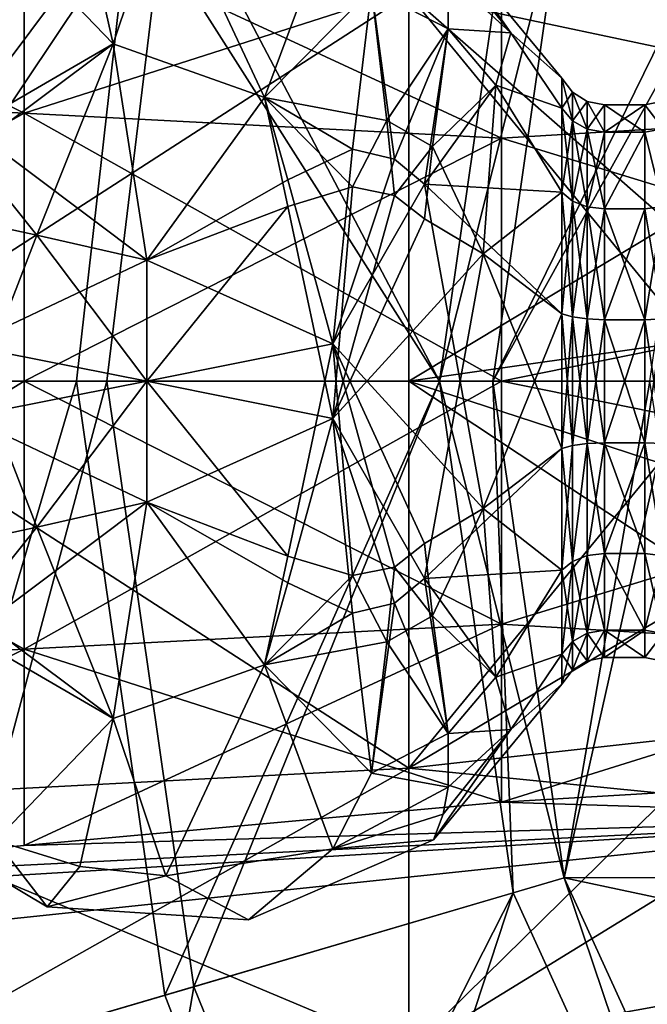
# Model space of a CAD drawing. Extents: x -110 to 110, y -73 to 1244.
# Drawn here: x 47 to 55, y -46 to -34 of the extents above; entities that cross this region are included whole.
import ezdxf

# ---------------------------------------------------------------- set-up
doc = ezdxf.new("R2010")
doc.units = 0
doc.header["$MEASUREMENT"] = 0

msp = doc.modelspace()

# ---------------------------------------------------------------- linework, layer by layer
for points in [[(44.221802, -38.400002, -45.021801), (45.116199, -31.0343, -45.021801), (48.5811, -31.8883, -42.637299)], [(44.3041, -31.3939, -44.314701), (43.514702, -38.400002, -44.314701), (48.099602, -32.260201, -41.713402)], [(51.610901, -33.501499, -8.4845), (57.713699, -31.3736, -5.8698), (55.9603, -34.425598, -8.4521)], [(44.221802, -38.400002, -45.021801), (48.5811, -31.8883, -42.637299), (47.790501, -38.400002, -42.637299)], [(47.790501, -38.400002, -42.637299), (48.5811, -31.8883, -42.637299), (52, -38.400002, -41.799999)], [(52, -38.400002, -41.799999), (48.5811, -31.8883, -42.637299), (52.931702, -31.9202, -41.799999)], [(46.744301, -32.520302, -3.3946), (40.702099, -31.970301, -3.7122), (46.744301, -35.005402, -5.8797)], [(40.702099, -31.970301, -3.7122), (40.702099, -34.687801, -6.4297), (46.744301, -35.005402, -5.8797)], [(46.744301, -35.005402, 5.8797), (40.702099, -31.970301, 3.7122), (46.744301, -32.520302, 3.3946)], [(40.702099, -34.687801, 6.4297), (40.702099, -31.970301, 3.7122), (46.744301, -35.005402, 5.8797)], [(48.099602, -32.260201, -41.713402), (52, -38.400002, -40.799999), (52.931702, -31.9202, -40.799999)], [(53.578899, -32.110199, -40.799999), (52.931702, -31.9202, -40.799999), (52, -38.400002, -40.799999)], [(52.931702, -31.9202, -41.799999), (53.578899, -32.110199, -41.799999), (52, -38.400002, -41.799999)], [(48.5359, -32.135899, 53.8097), (47.869999, -34.127701, 51.353401), (47.447498, -32.256802, 53.865501)], [(48.5359, -32.135899, 59.590302), (47.447498, -32.256802, 59.5345), (47.869999, -34.127701, 62.0466)], [(48.5359, -32.135899, 53.8097), (49.7855, -34.806801, 50.950001), (47.869999, -34.127701, 51.353401)], [(49.7855, -34.806801, 62.450001), (48.5359, -32.135899, 59.590302), (47.869999, -34.127701, 62.0466)], [(48.5359, -32.135899, 53.8097), (50.649101, -32.479599, 53.9683), (49.7855, -34.806801, 50.950001)], [(49.7855, -34.806801, 62.450001), (50.649101, -32.479599, 59.431702), (48.5359, -32.135899, 59.590302)], [(52.6745, -38.400002, -40.799999), (53.578899, -32.110199, -40.799999), (52, -38.400002, -40.799999)], [(53.578899, -32.110199, -41.799999), (52.6745, -38.400002, -41.799999), (52, -38.400002, -41.799999)], [(52.6745, -38.400002, -40.799999), (55.4846, -32.6698, -40.4617), (53.578899, -32.110199, -40.799999)], [(55.8022, -32.763, -41.4053), (52.6745, -38.400002, -41.799999), (53.578899, -32.110199, -41.799999)], [(48.099602, -32.260201, -41.713402), (43.514702, -38.400002, -44.314701), (47.407799, -38.400002, -41.713402)], [(47.447498, -32.256802, 53.865501), (47.869999, -34.127701, 51.353401), (46.382198, -32.584099, 54.0154)], [(47.447498, -32.256802, 59.5345), (46.382198, -32.584099, 59.384602), (47.869999, -34.127701, 62.0466)], [(48.099602, -32.260201, -41.713402), (47.407799, -38.400002, -41.713402), (52, -38.400002, -40.799999)], [(52.7864, -33.070301, -3.0771), (46.744301, -32.520302, -3.3946), (52.7864, -35.322899, -5.3297)], [(46.744301, -32.520302, -3.3946), (46.744301, -35.005402, -5.8797), (52.7864, -35.322899, -5.3297)], [(46.744301, -35.005402, 5.8797), (46.744301, -32.520302, 3.3946), (52.7864, -33.070301, 3.0771)], [(49.7855, -34.806801, 50.950001), (50.649101, -32.479599, 53.9683), (51.139099, -33.436798, 52.822201)], [(49.7855, -34.806801, 62.450001), (51.139099, -33.436798, 60.577801), (50.649101, -32.479599, 59.431702)], [(46.382198, -32.584099, 54.0154), (47.869999, -34.127701, 51.353401), (46.0546, -35.486198, 51.1796)], [(46.0546, -35.184898, 62.050499), (47.869999, -34.127701, 62.0466), (46.382198, -32.584099, 59.384602)], [(52.9039, -33.990601, 54.662899), (51.925201, -32.5937, 56.700001), (53.549599, -34.562801, 56.700001)], [(52.9039, -33.990601, 54.662899), (52.048901, -32.916599, 55.105801), (51.925201, -32.5937, 56.700001)], [(52.9039, -33.990601, 58.737099), (53.549599, -34.562801, 56.700001), (51.925201, -32.5937, 56.700001)], [(52.9039, -33.990601, 58.737099), (51.925201, -32.5937, 56.700001), (52.048901, -32.916599, 58.294201)], [(54.660702, -38.400002, -40.4617), (55.4846, -32.6698, -40.4617), (52.6745, -38.400002, -40.799999)], [(55.8022, -32.763, -41.4053), (54.991798, -38.400002, -41.4053), (52.6745, -38.400002, -41.799999)], [(52.9039, -33.990601, 54.662899), (52.1092, -33.2603, 54.3256), (52.048901, -32.916599, 55.105801)], [(52.9039, -33.990601, 58.737099), (52.048901, -32.916599, 58.294201), (52.1092, -33.2603, 59.074402)], [(44.027302, -33.102901, 9.1748), (44.027302, -38.400002, 10.5941), (51.610901, -33.501499, 8.4845)], [(44.027401, -38.400002, -10.5941), (44.027401, -33.102901, -9.1748), (51.610901, -33.501499, -8.4845)], [(52.7864, -35.322899, 5.3297), (46.744301, -35.005402, 5.8797), (52.7864, -33.070301, 3.0771)], [(58.828602, -33.427399, -2.3947), (52.7864, -33.070301, -3.0771), (58.828602, -34.9589, -4.3151)], [(52.7864, -33.070301, -3.0771), (52.7864, -35.322899, -5.3297), (58.828602, -34.9589, -4.3151)], [(58.828602, -34.9589, 4.3151), (52.7864, -33.070301, 3.0771), (58.828602, -33.427399, 2.3947)], [(52.7864, -35.322899, 5.3297), (52.7864, -33.070301, 3.0771), (58.828602, -34.9589, 4.3151)], [(52.1092, -33.2603, 54.3256), (52.1092, -33.938599, 53.214298), (51.139099, -33.436798, 52.822201)], [(52.1092, -33.938599, 60.185699), (52.1092, -33.2603, 59.074402), (51.139099, -33.436798, 60.577801)], [(52.9039, -33.990601, 54.662899), (52.1092, -33.938599, 53.214298), (52.1092, -33.2603, 54.3256)], [(52.9039, -33.990601, 58.737099), (52.1092, -33.2603, 59.074402), (52.1092, -33.938599, 60.185699)], [(44.027302, -38.400002, 10.5941), (51.610901, -38.400002, 9.7971), (51.610901, -33.501499, 8.4845)], [(44.027401, -38.400002, -10.5941), (51.610901, -33.501499, -8.4845), (51.610901, -38.400002, -9.7971)], [(50.898399, -35.464199, 50.996498), (49.7855, -34.806801, 50.950001), (51.139099, -33.436798, 52.822201)], [(51.334999, -35.100498, 61.940701), (51.139099, -33.436798, 60.577801), (49.7855, -34.806801, 62.450001)], [(51.430401, -35.591, 51.242901), (50.898399, -35.464199, 50.996498), (51.139099, -33.436798, 52.822201)], [(51.430401, -35.591, 51.242901), (51.139099, -33.436798, 52.822201), (52.1092, -33.938599, 53.214298)], [(51.334999, -35.100498, 61.940701), (52.1092, -33.938599, 60.185699), (51.139099, -33.436798, 60.577801)], [(51.610901, -33.501499, -8.4845), (55.9603, -34.425598, -8.4521), (55.2085, -37.889, -9.4051)], [(51.610901, -38.400002, -9.7971), (51.610901, -33.501499, -8.4845), (55.2085, -37.889, -9.4051)], [(51.610901, -33.501499, 8.4845), (54.923199, -36.4058, 9.2361), (55.873001, -33.638802, 8.0459)], [(51.610901, -33.501499, 8.4845), (51.610901, -38.400002, 9.7971), (54.923199, -36.4058, 9.2361)], [(51.911598, -35.428101, 61.699902), (52.1092, -33.938599, 60.185699), (51.334999, -35.100498, 61.940701)], [(51.808899, -35.9039, 51.363602), (51.430401, -35.591, 51.242901), (52.1092, -33.938599, 53.214298)], [(51.808899, -35.9039, 51.363602), (52.1092, -33.938599, 53.214298), (52.7146, -34.652802, 53.268799)], [(51.911598, -35.428101, 61.699902), (52.7146, -34.652802, 60.131199), (52.1092, -33.938599, 60.185699)], [(52.9039, -33.990601, 54.662899), (52.7146, -34.652802, 53.268799), (52.1092, -33.938599, 53.214298)], [(52.7146, -34.652802, 60.131199), (52.9039, -33.990601, 58.737099), (52.1092, -33.938599, 60.185699)], [(52.9039, -33.990601, 54.662899), (53.549599, -34.942799, 55.035099), (52.7146, -34.652802, 53.268799)], [(52.7146, -34.652802, 60.131199), (53.549599, -34.942799, 58.364899), (52.9039, -33.990601, 58.737099)], [(52.9039, -33.990601, 54.662899), (53.549599, -34.562801, 56.700001), (53.549599, -34.942799, 55.035099)], [(52.9039, -33.990601, 58.737099), (53.549599, -34.942799, 58.364899), (53.549599, -34.562801, 56.700001)], [(46.0546, -35.486198, 51.1796), (47.869999, -34.127701, 51.353401), (46.9035, -36.5527, 50.3508)], [(46.0546, -35.184898, 62.050499), (48.298801, -36.866402, 63.415798), (47.869999, -34.127701, 62.0466)], [(46.9035, -36.5527, 50.3508), (47.869999, -34.127701, 51.353401), (48.298801, -36.866402, 49.9842)], [(49.7855, -34.806801, 50.950001), (48.298801, -36.866402, 49.9842), (47.869999, -34.127701, 51.353401)], [(49.7855, -34.806801, 62.450001), (47.869999, -34.127701, 62.0466), (48.298801, -36.866402, 63.415798)], [(51.808899, -35.9039, 51.363602), (52.7146, -34.652802, 53.268799), (53.549599, -36.007599, 53.700001)], [(52.554401, -36.788898, 61.699402), (52.7146, -34.652802, 60.131199), (51.911598, -35.428101, 61.699902)], [(52.554401, -36.788898, 61.699402), (53.549599, -36.007599, 59.700001), (52.7146, -34.652802, 60.131199)], [(52.7146, -34.652802, 53.268799), (53.549599, -34.942799, 55.035099), (53.549599, -36.007599, 53.700001)], [(52.7146, -34.652802, 60.131199), (53.549599, -36.007599, 59.700001), (53.549599, -34.942799, 58.364899)], [(53.549599, -34.942799, 58.364899), (53.682201, -35.103401, 58.287498), (53.549599, -34.562801, 56.700001)], [(53.549599, -34.562801, 56.700001), (53.682201, -35.103401, 58.287498), (53.682201, -34.7411, 56.700001)], [(53.682201, -34.7411, 56.700001), (53.549599, -34.942799, 55.035099), (53.549599, -34.562801, 56.700001)], [(40.702099, -34.687801, -6.4297), (40.702099, -38.400002, -7.4243), (46.744301, -35.005402, -5.8797)], [(40.702099, -38.400002, 7.4243), (40.702099, -34.687801, 6.4297), (46.744301, -35.005402, 5.8797)], [(53.682201, -34.7411, 56.700001), (53.682201, -35.103401, 55.112499), (53.549599, -34.942799, 55.035099)], [(53.682201, -34.7411, 56.700001), (53.870602, -35.209499, 58.236401), (53.870602, -34.858898, 56.700001)], [(53.682201, -35.103401, 58.287498), (53.870602, -35.209499, 58.236401), (53.682201, -34.7411, 56.700001)], [(53.870602, -34.858898, 56.700001), (53.682201, -35.103401, 55.112499), (53.682201, -34.7411, 56.700001)], [(49.7855, -34.806801, 50.950001), (50.080898, -35.848598, 50.495201), (48.298801, -36.866402, 49.9842)], [(50.080898, -36.186199, 63.0331), (49.7855, -34.806801, 62.450001), (48.298801, -36.866402, 63.415798)], [(50.898399, -35.464199, 50.996498), (50.080898, -35.848598, 50.495201), (49.7855, -34.806801, 50.950001)], [(50.898399, -35.9412, 62.624699), (49.7855, -34.806801, 62.450001), (50.080898, -36.186199, 63.0331)], [(50.898399, -35.9412, 62.624699), (51.334999, -35.100498, 61.940701), (49.7855, -34.806801, 62.450001)], [(53.870602, -34.858898, 56.700001), (53.870602, -35.209499, 55.163601), (53.682201, -35.103401, 55.112499)], [(54.089001, -35.246601, 58.218601), (54.089001, -34.900002, 56.700001), (53.870602, -34.858898, 56.700001)], [(53.870602, -34.858898, 56.700001), (53.870602, -35.209499, 58.236401), (54.089001, -35.246601, 58.218601)], [(54.089001, -34.900002, 56.700001), (53.870602, -35.209499, 55.163601), (53.870602, -34.858898, 56.700001)], [(54.089001, -35.246601, 55.1814), (53.870602, -35.209499, 55.163601), (54.089001, -34.900002, 56.700001)], [(54.089001, -35.246601, 55.1814), (54.089001, -34.900002, 56.700001), (54.599998, -34.900002, 56.700001)], [(54.089001, -35.246601, 55.1814), (54.599998, -34.900002, 56.700001), (54.599998, -35.246601, 55.1814)], [(54.089001, -34.900002, 56.700001), (54.599998, -35.246601, 58.218601), (54.599998, -34.900002, 56.700001)], [(54.089001, -34.900002, 56.700001), (54.089001, -35.246601, 58.218601), (54.599998, -35.246601, 58.218601)], [(54.599998, -34.900002, 56.700001), (54.829601, -35.205502, 58.2384), (54.829601, -34.854301, 56.700001)], [(54.829601, -34.854301, 56.700001), (54.829601, -35.205502, 55.161598), (54.599998, -34.900002, 56.700001)], [(54.599998, -35.246601, 58.218601), (54.829601, -35.205502, 58.2384), (54.599998, -34.900002, 56.700001)], [(54.599998, -34.900002, 56.700001), (54.829601, -35.205502, 55.161598), (54.599998, -35.246601, 55.1814)], [(46.744301, -35.005402, -5.8797), (40.702099, -38.400002, -7.4243), (46.744301, -38.400002, -6.7893)], [(46.744301, -38.400002, 6.7893), (40.702099, -38.400002, 7.4243), (46.744301, -35.005402, 5.8797)], [(46.744301, -35.005402, -5.8797), (46.744301, -38.400002, -6.7893), (52.7864, -35.322899, -5.3297)], [(46.744301, -38.400002, 6.7893), (46.744301, -35.005402, 5.8797), (52.7864, -38.400002, 6.1542)], [(52.7864, -38.400002, 6.1542), (46.744301, -35.005402, 5.8797), (52.7864, -35.322899, 5.3297)], [(58.828602, -34.9589, -4.3151), (52.7864, -35.322899, -5.3297), (58.828602, -37.171902, -5.3808)], [(58.828602, -37.171902, 5.3808), (52.7864, -35.322899, 5.3297), (58.828602, -34.9589, 4.3151)], [(53.549599, -36.007599, 59.700001), (53.682201, -35.103401, 58.287498), (53.549599, -34.942799, 58.364899)], [(53.549599, -34.942799, 55.035099), (53.682201, -36.118698, 53.839298), (53.549599, -36.007599, 53.700001)], [(53.682201, -35.103401, 55.112499), (53.682201, -36.118698, 53.839298), (53.549599, -34.942799, 55.035099)], [(51.430401, -36.047401, 62.368801), (51.334999, -35.100498, 61.940701), (50.898399, -35.9412, 62.624699)], [(51.430401, -36.047401, 62.368801), (51.911598, -35.428101, 61.699902), (51.334999, -35.100498, 61.940701)], [(53.682201, -36.118698, 59.560699), (53.682201, -35.103401, 58.287498), (53.549599, -36.007599, 59.700001)], [(53.682201, -36.118698, 59.560699), (53.870602, -35.209499, 58.236401), (53.682201, -35.103401, 58.287498)], [(53.682201, -35.103401, 55.112499), (53.870602, -36.192101, 53.9314), (53.682201, -36.118698, 53.839298)], [(53.870602, -35.209499, 55.163601), (53.870602, -36.192101, 53.9314), (53.682201, -35.103401, 55.112499)], [(46.0546, -35.184898, 62.050499), (46.015499, -37.9478, 62.904301), (48.298801, -36.866402, 63.415798)], [(53.870602, -36.192101, 59.468601), (53.870602, -35.209499, 58.236401), (53.682201, -36.118698, 59.560699)], [(54.089001, -35.246601, 58.218601), (53.870602, -35.209499, 58.236401), (54.089001, -36.2178, 59.436401)], [(54.089001, -36.2178, 59.436401), (53.870602, -35.209499, 58.236401), (53.870602, -36.192101, 59.468601)], [(54.089001, -35.246601, 55.1814), (53.870602, -36.192101, 53.9314), (53.870602, -35.209499, 55.163601)], [(54.089001, -36.2178, 53.9636), (53.870602, -36.192101, 53.9314), (54.089001, -35.246601, 55.1814)], [(54.089001, -36.2178, 53.9636), (54.599998, -35.246601, 55.1814), (54.599998, -36.2178, 53.9636)], [(54.089001, -36.2178, 53.9636), (54.089001, -35.246601, 55.1814), (54.599998, -35.246601, 55.1814)], [(54.089001, -36.2178, 59.436401), (54.599998, -36.2178, 59.436401), (54.599998, -35.246601, 58.218601)], [(54.089001, -35.246601, 58.218601), (54.089001, -36.2178, 59.436401), (54.599998, -35.246601, 58.218601)], [(54.829601, -36.189301, 59.472099), (54.829601, -35.205502, 58.2384), (54.599998, -35.246601, 58.218601)], [(54.829601, -35.205502, 55.161598), (54.829601, -36.189301, 53.927898), (54.599998, -35.246601, 55.1814)], [(54.599998, -36.2178, 59.436401), (54.829601, -36.189301, 59.472099), (54.599998, -35.246601, 58.218601)], [(54.599998, -35.246601, 55.1814), (54.829601, -36.189301, 53.927898), (54.599998, -36.2178, 53.9636)], [(52.7864, -35.322899, -5.3297), (46.744301, -38.400002, -6.7893), (52.7864, -38.400002, -6.1542)], [(52.7864, -35.322899, -5.3297), (52.7864, -38.400002, -6.1542), (58.828602, -37.171902, -5.3808)], [(52.7864, -38.400002, 6.1542), (52.7864, -35.322899, 5.3297), (58.828602, -37.171902, 5.3808)], [(46.0546, -35.486198, 51.1796), (46.9035, -36.5527, 50.3508), (45.290001, -36.199501, 51.397701)], [(50.898399, -35.464199, 50.996498), (50.649101, -37.926102, 50.197102), (50.080898, -35.848598, 50.495201)], [(51.430401, -35.591, 51.242901), (50.649101, -37.926102, 50.197102), (50.898399, -35.464199, 50.996498)], [(51.808899, -36.345901, 62.2216), (51.911598, -35.428101, 61.699902), (51.430401, -36.047401, 62.368801)], [(52.554401, -36.788898, 61.699402), (51.911598, -35.428101, 61.699902), (51.808899, -36.345901, 62.2216)], [(51.808899, -35.9039, 51.363602), (50.649101, -37.926102, 50.197102), (51.430401, -35.591, 51.242901)], [(50.080898, -35.848598, 50.495201), (50.649101, -37.926102, 50.197102), (48.298801, -36.866402, 49.9842)], [(50.898399, -35.9412, 62.624699), (50.080898, -36.186199, 63.0331), (50.649101, -38.873901, 63.2029)], [(51.808899, -35.9039, 51.363602), (52.554401, -40.011101, 51.7006), (50.649101, -37.926102, 50.197102)], [(51.430401, -36.047401, 62.368801), (50.898399, -35.9412, 62.624699), (50.649101, -38.873901, 63.2029)], [(51.808899, -35.9039, 51.363602), (53.549599, -36.007599, 53.700001), (53.549599, -37.546101, 52.959)], [(51.808899, -35.9039, 51.363602), (53.549599, -37.546101, 52.959), (52.554401, -40.011101, 51.7006)], [(52.554401, -36.788898, 61.699402), (53.549599, -37.546101, 60.441002), (53.549599, -36.007599, 59.700001)], [(53.549599, -37.546101, 60.441002), (53.682201, -36.118698, 59.560699), (53.549599, -36.007599, 59.700001)], [(53.549599, -36.007599, 53.700001), (53.682201, -37.5858, 53.132801), (53.549599, -37.546101, 52.959)], [(53.682201, -36.118698, 53.839298), (53.682201, -37.5858, 53.132801), (53.549599, -36.007599, 53.700001)], [(51.808899, -36.345901, 62.2216), (51.430401, -36.047401, 62.368801), (50.649101, -38.873901, 63.2029)], [(53.682201, -37.5858, 60.2672), (53.682201, -36.118698, 59.560699), (53.549599, -37.546101, 60.441002)], [(53.682201, -37.5858, 60.2672), (53.870602, -36.192101, 59.468601), (53.682201, -36.118698, 59.560699)], [(53.870602, -36.192101, 53.9314), (53.870602, -37.612, 53.247601), (53.682201, -36.118698, 53.839298)], [(53.682201, -36.118698, 53.839298), (53.870602, -37.612, 53.247601), (53.682201, -37.5858, 53.132801)], [(46.9035, -36.5527, 50.3508), (46.015499, -38.8522, 50.495701), (45.290001, -36.199501, 51.397701)], [(50.080898, -36.186199, 63.0331), (48.298801, -38.400002, 63.588699), (50.649101, -38.873901, 63.2029)], [(50.080898, -36.186199, 63.0331), (48.298801, -36.866402, 63.415798), (48.298801, -38.400002, 63.588699)], [(53.870602, -37.612, 60.152401), (53.870602, -36.192101, 59.468601), (53.682201, -37.5858, 60.2672)], [(54.089001, -36.2178, 59.436401), (53.870602, -36.192101, 59.468601), (54.089001, -37.621201, 60.112202)], [(54.089001, -37.621201, 60.112202), (53.870602, -36.192101, 59.468601), (53.870602, -37.612, 60.152401)], [(54.089001, -36.2178, 53.9636), (53.870602, -37.612, 53.247601), (53.870602, -36.192101, 53.9314)], [(54.089001, -37.621201, 53.2878), (53.870602, -37.612, 53.247601), (54.089001, -36.2178, 53.9636)], [(54.089001, -37.621201, 53.2878), (54.599998, -36.2178, 53.9636), (54.599998, -37.621201, 53.2878)], [(54.089001, -37.621201, 53.2878), (54.089001, -36.2178, 53.9636), (54.599998, -36.2178, 53.9636)], [(54.089001, -36.2178, 59.436401), (54.599998, -37.621201, 60.112202), (54.599998, -36.2178, 59.436401)], [(54.089001, -36.2178, 59.436401), (54.089001, -37.621201, 60.112202), (54.599998, -37.621201, 60.112202)], [(54.599998, -37.621201, 60.112202), (54.829601, -36.189301, 59.472099), (54.599998, -36.2178, 59.436401)], [(54.829601, -37.611, 60.156799), (54.829601, -36.189301, 59.472099), (54.599998, -37.621201, 60.112202)], [(54.829601, -36.189301, 53.927898), (54.829601, -37.611, 53.243198), (54.599998, -36.2178, 53.9636)], [(54.599998, -36.2178, 53.9636), (54.829601, -37.611, 53.243198), (54.599998, -37.621201, 53.2878)], [(52.554401, -36.788898, 61.699402), (51.808899, -36.345901, 62.2216), (50.649101, -38.873901, 63.2029)], [(51.610901, -38.400002, 9.7971), (54.780998, -39.4352, 9.4071), (54.923199, -36.4058, 9.2361)], [(46.9035, -36.5527, 50.3508), (48.298801, -38.400002, 49.811298), (46.015499, -38.8522, 50.495701)], [(46.9035, -36.5527, 50.3508), (48.298801, -36.866402, 49.9842), (48.298801, -38.400002, 49.811298)], [(48.298801, -38.400002, 63.588699), (48.298801, -36.866402, 63.415798), (46.015499, -37.9478, 62.904301)], [(50.649101, -37.926102, 50.197102), (48.298801, -38.400002, 49.811298), (48.298801, -36.866402, 49.9842)], [(51.808899, -40.896099, 62.0364), (52.554401, -36.788898, 61.699402), (50.649101, -38.873901, 63.2029)], [(51.808899, -40.896099, 62.0364), (53.549599, -39.253899, 60.441002), (52.554401, -36.788898, 61.699402)], [(52.554401, -36.788898, 61.699402), (53.549599, -39.253899, 60.441002), (53.549599, -37.546101, 60.441002)], [(58.828602, -37.171902, -5.3808), (52.7864, -38.400002, -6.1542), (58.828602, -39.628101, -5.3808)], [(58.828602, -39.628101, 5.3808), (52.7864, -38.400002, 6.1542), (58.828602, -37.171902, 5.3808)], [(52.554401, -40.011101, 51.7006), (53.549599, -37.546101, 52.959), (53.549599, -39.253899, 52.959)], [(53.549599, -39.253899, 60.441002), (53.682201, -37.5858, 60.2672), (53.549599, -37.546101, 60.441002)], [(53.549599, -37.546101, 52.959), (53.682201, -39.214199, 53.132801), (53.549599, -39.253899, 52.959)], [(53.682201, -37.5858, 53.132801), (53.682201, -39.214199, 53.132801), (53.549599, -37.546101, 52.959)], [(53.682201, -39.214199, 60.2672), (53.682201, -37.5858, 60.2672), (53.549599, -39.253899, 60.441002)], [(53.682201, -39.214199, 60.2672), (53.870602, -37.612, 60.152401), (53.682201, -37.5858, 60.2672)], [(53.682201, -37.5858, 53.132801), (53.870602, -39.188, 53.247601), (53.682201, -39.214199, 53.132801)], [(53.870602, -37.612, 53.247601), (53.870602, -39.188, 53.247601), (53.682201, -37.5858, 53.132801)], [(53.870602, -39.188, 60.152401), (53.870602, -37.612, 60.152401), (53.682201, -39.214199, 60.2672)], [(54.089001, -37.621201, 60.112202), (53.870602, -37.612, 60.152401), (54.089001, -39.178799, 60.112202)], [(54.089001, -39.178799, 60.112202), (53.870602, -37.612, 60.152401), (53.870602, -39.188, 60.152401)], [(54.089001, -37.621201, 53.2878), (53.870602, -39.188, 53.247601), (53.870602, -37.612, 53.247601)], [(54.089001, -39.178799, 53.2878), (53.870602, -39.188, 53.247601), (54.089001, -37.621201, 53.2878)], [(54.089001, -39.178799, 53.2878), (54.599998, -37.621201, 53.2878), (54.599998, -39.178799, 53.2878)], [(54.089001, -39.178799, 53.2878), (54.089001, -37.621201, 53.2878), (54.599998, -37.621201, 53.2878)], [(54.089001, -37.621201, 60.112202), (54.599998, -39.178799, 60.112202), (54.599998, -37.621201, 60.112202)], [(54.089001, -37.621201, 60.112202), (54.089001, -39.178799, 60.112202), (54.599998, -39.178799, 60.112202)], [(54.599998, -39.178799, 60.112202), (54.829601, -37.611, 60.156799), (54.599998, -37.621201, 60.112202)], [(54.829601, -39.188999, 60.156799), (54.829601, -37.611, 60.156799), (54.599998, -39.178799, 60.112202)], [(54.829601, -37.611, 53.243198), (54.829601, -39.188999, 53.243198), (54.599998, -37.621201, 53.2878)], [(54.599998, -37.621201, 53.2878), (54.829601, -39.188999, 53.243198), (54.599998, -39.178799, 53.2878)], [(51.610901, -38.400002, -9.7971), (55.2085, -37.889, -9.4051), (55.514801, -40.983398, -9.0242)], [(46.9035, -40.247299, 63.049198), (46.015499, -37.9478, 62.904301), (45.290001, -40.600498, 62.0023)], [(46.9035, -40.247299, 63.049198), (48.298801, -38.400002, 63.588699), (46.015499, -37.9478, 62.904301)], [(50.080898, -40.6138, 50.366901), (48.298801, -38.400002, 49.811298), (50.649101, -37.926102, 50.197102)], [(50.898399, -40.858799, 50.775299), (50.080898, -40.6138, 50.366901), (50.649101, -37.926102, 50.197102)], [(51.430401, -40.752602, 51.0312), (50.898399, -40.858799, 50.775299), (50.649101, -37.926102, 50.197102)], [(51.808899, -40.454102, 51.178398), (51.430401, -40.752602, 51.0312), (50.649101, -37.926102, 50.197102)], [(52.554401, -40.011101, 51.7006), (51.808899, -40.454102, 51.178398), (50.649101, -37.926102, 50.197102)], [(46.744301, -38.400002, -6.7893), (40.702099, -42.112202, -6.4297), (46.744301, -41.794601, -5.8797)], [(40.702099, -38.400002, -7.4243), (40.702099, -42.112202, -6.4297), (46.744301, -38.400002, -6.7893)], [(46.744301, -41.794601, 5.8797), (40.702099, -38.400002, 7.4243), (46.744301, -38.400002, 6.7893)], [(40.702099, -42.112202, 6.4297), (40.702099, -38.400002, 7.4243), (46.744301, -41.794601, 5.8797)], [(44.7901, -47.270401, -44.314701), (47.407799, -38.400002, -41.713402), (43.514702, -38.400002, -44.314701)], [(44.027302, -38.400002, 10.5941), (51.610901, -43.2985, 8.4845), (51.610901, -38.400002, 9.7971)], [(44.027302, -38.400002, 10.5941), (44.027302, -43.697102, 9.1748), (51.610901, -43.2985, 8.4845)], [(44.027401, -38.400002, -10.5941), (51.610901, -38.400002, -9.7971), (51.610901, -43.2985, -8.4845)], [(44.027401, -43.697102, -9.1748), (44.027401, -38.400002, -10.5941), (51.610901, -43.2985, -8.4845)], [(47.790501, -38.400002, -42.637299), (45.468601, -47.071201, -45.021801), (44.221802, -38.400002, -45.021801)], [(44.7901, -47.270401, -44.314701), (48.525501, -46.173599, -41.713402), (47.407799, -38.400002, -41.713402)], [(48.8927, -46.0658, -42.637299), (45.468601, -47.071201, -45.021801), (47.790501, -38.400002, -42.637299)], [(48.298801, -38.400002, 49.811298), (48.298801, -39.933601, 49.9842), (46.015499, -38.8522, 50.495701)], [(52.7864, -38.400002, -6.1542), (46.744301, -41.794601, -5.8797), (52.7864, -41.4771, -5.3297)], [(46.744301, -38.400002, -6.7893), (46.744301, -41.794601, -5.8797), (52.7864, -38.400002, -6.1542)], [(46.744301, -41.794601, 5.8797), (46.744301, -38.400002, 6.7893), (52.7864, -41.4771, 5.3297)], [(52.7864, -41.4771, 5.3297), (46.744301, -38.400002, 6.7893), (52.7864, -38.400002, 6.1542)], [(46.9035, -40.247299, 63.049198), (48.298801, -39.933601, 63.415798), (48.298801, -38.400002, 63.588699)], [(48.525501, -46.173599, -41.713402), (52, -38.400002, -40.799999), (47.407799, -38.400002, -41.713402)], [(52, -38.400002, -41.799999), (48.8927, -46.0658, -42.637299), (47.790501, -38.400002, -42.637299)], [(50.080898, -40.6138, 50.366901), (48.298801, -39.933601, 49.9842), (48.298801, -38.400002, 49.811298)], [(50.649101, -38.873901, 63.2029), (48.298801, -38.400002, 63.588699), (48.298801, -39.933601, 63.415798)], [(48.525501, -46.173599, -41.713402), (52.931702, -44.879799, -40.799999), (52, -38.400002, -40.799999)], [(52.931702, -44.879799, -41.799999), (48.8927, -46.0658, -42.637299), (52, -38.400002, -41.799999)], [(51.610901, -43.2985, -8.4845), (51.610901, -38.400002, -9.7971), (55.514801, -40.983398, -9.0242)], [(51.610901, -38.400002, 9.7971), (51.610901, -43.2985, 8.4845), (54.780998, -39.4352, 9.4071)], [(52.6745, -38.400002, -40.799999), (52, -38.400002, -40.799999), (52.931702, -44.879799, -40.799999)], [(52, -38.400002, -41.799999), (53.578899, -44.6898, -41.799999), (52.931702, -44.879799, -41.799999)], [(52, -38.400002, -41.799999), (52.6745, -38.400002, -41.799999), (53.578899, -44.6898, -41.799999)], [(53.578899, -44.6898, -40.799999), (52.6745, -38.400002, -40.799999), (52.931702, -44.879799, -40.799999)], [(53.578899, -44.6898, -40.799999), (54.660702, -38.400002, -40.4617), (52.6745, -38.400002, -40.799999)], [(54.991798, -38.400002, -41.4053), (53.578899, -44.6898, -41.799999), (52.6745, -38.400002, -41.799999)], [(52.7864, -38.400002, -6.1542), (52.7864, -41.4771, -5.3297), (58.828602, -39.628101, -5.3808)], [(52.7864, -41.4771, 5.3297), (52.7864, -38.400002, 6.1542), (58.828602, -39.628101, 5.3808)], [(53.578899, -44.6898, -40.799999), (55.6562, -44.6852, -40.4617), (54.660702, -38.400002, -40.4617)], [(56.198399, -45.243198, -41.4053), (53.578899, -44.6898, -41.799999), (54.991798, -38.400002, -41.4053)], [(46.0546, -41.615101, 51.349499), (46.015499, -38.8522, 50.495701), (48.298801, -39.933601, 49.9842)], [(50.080898, -40.951401, 62.9048), (50.649101, -38.873901, 63.2029), (48.298801, -39.933601, 63.415798)], [(50.898399, -41.3358, 62.4035), (50.649101, -38.873901, 63.2029), (50.080898, -40.951401, 62.9048)], [(51.430401, -41.209, 62.157101), (50.649101, -38.873901, 63.2029), (50.898399, -41.3358, 62.4035)], [(51.808899, -40.896099, 62.0364), (50.649101, -38.873901, 63.2029), (51.430401, -41.209, 62.157101)], [(51.808899, -40.896099, 62.0364), (53.549599, -40.7924, 59.700001), (53.549599, -39.253899, 60.441002)], [(52.554401, -40.011101, 51.7006), (53.549599, -39.253899, 52.959), (53.549599, -40.7924, 53.700001)], [(53.549599, -40.7924, 59.700001), (53.682201, -39.214199, 60.2672), (53.549599, -39.253899, 60.441002)], [(53.682201, -40.681301, 59.560699), (53.682201, -39.214199, 60.2672), (53.549599, -40.7924, 59.700001)], [(53.682201, -39.214199, 53.132801), (53.682201, -40.681301, 53.839298), (53.549599, -39.253899, 52.959)], [(53.549599, -39.253899, 52.959), (53.682201, -40.681301, 53.839298), (53.549599, -40.7924, 53.700001)], [(53.870602, -40.607899, 59.468601), (53.870602, -39.188, 60.152401), (53.682201, -40.681301, 59.560699)], [(53.682201, -40.681301, 59.560699), (53.870602, -39.188, 60.152401), (53.682201, -39.214199, 60.2672)], [(53.870602, -39.188, 53.247601), (53.682201, -40.681301, 53.839298), (53.682201, -39.214199, 53.132801)], [(53.870602, -39.188, 53.247601), (53.870602, -40.607899, 53.9314), (53.682201, -40.681301, 53.839298)], [(54.089001, -39.178799, 60.112202), (53.870602, -39.188, 60.152401), (54.089001, -40.582199, 59.436401)], [(54.089001, -40.582199, 53.9636), (53.870602, -40.607899, 53.9314), (54.089001, -39.178799, 53.2878)], [(54.089001, -39.178799, 53.2878), (53.870602, -40.607899, 53.9314), (53.870602, -39.188, 53.247601)], [(54.089001, -40.582199, 59.436401), (53.870602, -39.188, 60.152401), (53.870602, -40.607899, 59.468601)], [(54.089001, -40.582199, 53.9636), (54.599998, -39.178799, 53.2878), (54.599998, -40.582199, 53.9636)], [(54.089001, -40.582199, 53.9636), (54.089001, -39.178799, 53.2878), (54.599998, -39.178799, 53.2878)], [(54.089001, -39.178799, 60.112202), (54.599998, -40.582199, 59.436401), (54.599998, -39.178799, 60.112202)], [(54.089001, -39.178799, 60.112202), (54.089001, -40.582199, 59.436401), (54.599998, -40.582199, 59.436401)], [(54.599998, -40.582199, 59.436401), (54.829601, -40.610699, 59.472099), (54.599998, -39.178799, 60.112202)], [(54.829601, -40.610699, 59.472099), (54.829601, -39.188999, 60.156799), (54.599998, -39.178799, 60.112202)], [(54.599998, -39.178799, 53.2878), (54.829601, -40.610699, 53.927898), (54.599998, -40.582199, 53.9636)], [(54.829601, -39.188999, 53.243198), (54.829601, -40.610699, 53.927898), (54.599998, -39.178799, 53.2878)], [(51.610901, -43.2985, 8.4845), (55.7192, -42.841599, 8.245), (54.780998, -39.4352, 9.4071)], [(58.828602, -39.628101, -5.3808), (52.7864, -41.4771, -5.3297), (58.828602, -41.841099, -4.3151)], [(58.828602, -41.841099, 4.3151), (52.7864, -41.4771, 5.3297), (58.828602, -39.628101, 5.3808)], [(46.0546, -41.615101, 51.349499), (48.298801, -39.933601, 49.9842), (47.869999, -42.672298, 51.353401)], [(46.9035, -40.247299, 63.049198), (47.869999, -42.672298, 62.0466), (48.298801, -39.933601, 63.415798)], [(49.7855, -41.993198, 50.950001), (47.869999, -42.672298, 51.353401), (48.298801, -39.933601, 49.9842)], [(49.7855, -41.993198, 62.450001), (48.298801, -39.933601, 63.415798), (47.869999, -42.672298, 62.0466)], [(50.080898, -40.6138, 50.366901), (49.7855, -41.993198, 50.950001), (48.298801, -39.933601, 49.9842)], [(49.7855, -41.993198, 62.450001), (50.080898, -40.951401, 62.9048), (48.298801, -39.933601, 63.415798)], [(52.554401, -40.011101, 51.7006), (51.911598, -41.371899, 51.7001), (51.808899, -40.454102, 51.178398)], [(52.554401, -40.011101, 51.7006), (52.7146, -42.147202, 53.268799), (51.911598, -41.371899, 51.7001)], [(52.554401, -40.011101, 51.7006), (53.549599, -40.7924, 53.700001), (52.7146, -42.147202, 53.268799)], [(46.0546, -41.313801, 62.220402), (46.9035, -40.247299, 63.049198), (45.290001, -40.600498, 62.0023)], [(46.0546, -41.313801, 62.220402), (47.869999, -42.672298, 62.0466), (46.9035, -40.247299, 63.049198)], [(51.808899, -40.454102, 51.178398), (51.911598, -41.371899, 51.7001), (51.430401, -40.752602, 51.0312)], [(50.898399, -40.858799, 50.775299), (49.7855, -41.993198, 50.950001), (50.080898, -40.6138, 50.366901)], [(53.682201, -41.696602, 58.287498), (53.870602, -40.607899, 59.468601), (53.682201, -40.681301, 59.560699)], [(53.870602, -41.5905, 58.236401), (53.870602, -40.607899, 59.468601), (53.682201, -41.696602, 58.287498)], [(53.870602, -40.607899, 53.9314), (53.870602, -41.5905, 55.163601), (53.682201, -40.681301, 53.839298)], [(54.089001, -40.582199, 59.436401), (53.870602, -40.607899, 59.468601), (54.089001, -41.553398, 58.218601)], [(54.089001, -41.553398, 55.1814), (53.870602, -41.5905, 55.163601), (54.089001, -40.582199, 53.9636)], [(54.089001, -40.582199, 53.9636), (53.870602, -41.5905, 55.163601), (53.870602, -40.607899, 53.9314)], [(54.089001, -41.553398, 58.218601), (53.870602, -40.607899, 59.468601), (53.870602, -41.5905, 58.236401)], [(54.089001, -40.582199, 53.9636), (54.599998, -40.582199, 53.9636), (54.599998, -41.553398, 55.1814)], [(54.089001, -41.553398, 55.1814), (54.089001, -40.582199, 53.9636), (54.599998, -41.553398, 55.1814)], [(54.089001, -40.582199, 59.436401), (54.599998, -41.553398, 58.218601), (54.599998, -40.582199, 59.436401)], [(54.089001, -40.582199, 59.436401), (54.089001, -41.553398, 58.218601), (54.599998, -41.553398, 58.218601)], [(54.599998, -41.553398, 58.218601), (54.829601, -40.610699, 59.472099), (54.599998, -40.582199, 59.436401)], [(54.599998, -40.582199, 53.9636), (54.829601, -41.594501, 55.161598), (54.599998, -41.553398, 55.1814)], [(54.829601, -40.610699, 53.927898), (54.829601, -41.594501, 55.161598), (54.599998, -40.582199, 53.9636)], [(54.829601, -41.594501, 58.2384), (54.829601, -40.610699, 59.472099), (54.599998, -41.553398, 58.218601)], [(51.430401, -40.752602, 51.0312), (51.334999, -41.699501, 51.459301), (50.898399, -40.858799, 50.775299)], [(51.430401, -40.752602, 51.0312), (51.911598, -41.371899, 51.7001), (51.334999, -41.699501, 51.459301)], [(53.549599, -41.857201, 58.364899), (53.682201, -40.681301, 59.560699), (53.549599, -40.7924, 59.700001)], [(53.682201, -41.696602, 58.287498), (53.682201, -40.681301, 59.560699), (53.549599, -41.857201, 58.364899)], [(53.682201, -40.681301, 53.839298), (53.682201, -41.696602, 55.112499), (53.549599, -40.7924, 53.700001)], [(53.682201, -40.681301, 53.839298), (53.870602, -41.5905, 55.163601), (53.682201, -41.696602, 55.112499)], [(50.898399, -40.858799, 50.775299), (51.334999, -41.699501, 51.459301), (49.7855, -41.993198, 50.950001)], [(51.808899, -40.896099, 62.0364), (52.7146, -42.147202, 60.131199), (53.549599, -40.7924, 59.700001)], [(52.7146, -42.147202, 53.268799), (53.549599, -40.7924, 53.700001), (53.549599, -41.857201, 55.035099)], [(52.7146, -42.147202, 60.131199), (53.549599, -41.857201, 58.364899), (53.549599, -40.7924, 59.700001)], [(53.549599, -40.7924, 53.700001), (53.682201, -41.696602, 55.112499), (53.549599, -41.857201, 55.035099)], [(50.898399, -41.3358, 62.4035), (50.080898, -40.951401, 62.9048), (49.7855, -41.993198, 62.450001)], [(51.808899, -40.896099, 62.0364), (51.430401, -41.209, 62.157101), (52.1092, -42.861401, 60.185699)], [(51.610901, -43.2985, -8.4845), (55.514801, -40.983398, -9.0242), (56.633801, -43.796398, -7.5363)], [(51.808899, -40.896099, 62.0364), (52.1092, -42.861401, 60.185699), (52.7146, -42.147202, 60.131199)], [(51.430401, -41.209, 62.157101), (50.898399, -41.3358, 62.4035), (51.139099, -43.363201, 60.577801)], [(51.430401, -41.209, 62.157101), (51.139099, -43.363201, 60.577801), (52.1092, -42.861401, 60.185699)], [(46.382198, -44.2159, 59.384602), (47.869999, -42.672298, 62.0466), (46.0546, -41.313801, 62.220402)], [(50.898399, -41.3358, 62.4035), (49.7855, -41.993198, 62.450001), (51.139099, -43.363201, 60.577801)], [(51.911598, -41.371899, 51.7001), (52.1092, -42.861401, 53.214298), (51.334999, -41.699501, 51.459301)], [(51.911598, -41.371899, 51.7001), (52.7146, -42.147202, 53.268799), (52.1092, -42.861401, 53.214298)], [(52.7864, -41.4771, -5.3297), (46.744301, -44.279701, -3.3946), (52.7864, -43.729698, -3.0771)], [(46.744301, -41.794601, -5.8797), (46.744301, -44.279701, -3.3946), (52.7864, -41.4771, -5.3297)], [(52.7864, -43.729698, 3.0771), (46.744301, -41.794601, 5.8797), (52.7864, -41.4771, 5.3297)], [(52.7864, -41.4771, -5.3297), (52.7864, -43.729698, -3.0771), (58.828602, -41.841099, -4.3151)], [(52.7864, -43.729698, 3.0771), (52.7864, -41.4771, 5.3297), (58.828602, -41.841099, 4.3151)], [(46.0546, -41.615101, 51.349499), (47.869999, -42.672298, 51.353401), (46.382198, -44.2159, 54.0154)], [(53.870602, -41.941101, 56.700001), (53.870602, -41.5905, 58.236401), (53.682201, -41.696602, 58.287498)], [(53.682201, -42.058899, 56.700001), (53.870602, -41.5905, 55.163601), (53.870602, -41.941101, 56.700001)], [(53.682201, -41.696602, 55.112499), (53.870602, -41.5905, 55.163601), (53.682201, -42.058899, 56.700001)], [(54.089001, -41.553398, 58.218601), (53.870602, -41.5905, 58.236401), (54.089001, -41.900002, 56.700001)], [(54.089001, -41.553398, 55.1814), (54.089001, -41.900002, 56.700001), (53.870602, -41.941101, 56.700001)], [(53.870602, -41.941101, 56.700001), (53.870602, -41.5905, 55.163601), (54.089001, -41.553398, 55.1814)], [(54.089001, -41.900002, 56.700001), (53.870602, -41.5905, 58.236401), (53.870602, -41.941101, 56.700001)], [(54.089001, -41.900002, 56.700001), (54.599998, -41.553398, 55.1814), (54.599998, -41.900002, 56.700001)], [(54.089001, -41.900002, 56.700001), (54.089001, -41.553398, 55.1814), (54.599998, -41.553398, 55.1814)], [(54.089001, -41.553398, 58.218601), (54.089001, -41.900002, 56.700001), (54.599998, -41.900002, 56.700001)], [(54.089001, -41.553398, 58.218601), (54.599998, -41.900002, 56.700001), (54.599998, -41.553398, 58.218601)], [(54.599998, -41.900002, 56.700001), (54.829601, -41.594501, 58.2384), (54.599998, -41.553398, 58.218601)], [(54.599998, -41.553398, 55.1814), (54.829601, -41.594501, 55.161598), (54.599998, -41.900002, 56.700001)], [(54.829601, -41.945702, 56.700001), (54.829601, -41.594501, 58.2384), (54.599998, -41.900002, 56.700001)], [(54.599998, -41.900002, 56.700001), (54.829601, -41.594501, 55.161598), (54.829601, -41.945702, 56.700001)], [(51.334999, -41.699501, 51.459301), (51.139099, -43.363201, 52.822201), (49.7855, -41.993198, 50.950001)], [(51.334999, -41.699501, 51.459301), (52.1092, -42.861401, 53.214298), (51.139099, -43.363201, 52.822201)], [(53.682201, -42.058899, 56.700001), (53.682201, -41.696602, 58.287498), (53.549599, -41.857201, 58.364899)], [(53.549599, -41.857201, 55.035099), (53.682201, -41.696602, 55.112499), (53.549599, -42.237202, 56.700001)], [(53.549599, -42.237202, 56.700001), (53.682201, -41.696602, 55.112499), (53.682201, -42.058899, 56.700001)], [(53.870602, -41.941101, 56.700001), (53.682201, -41.696602, 58.287498), (53.682201, -42.058899, 56.700001)], [(46.744301, -41.794601, -5.8797), (40.702099, -44.8297, -3.7122), (46.744301, -44.279701, -3.3946)], [(40.702099, -42.112202, -6.4297), (40.702099, -44.8297, -3.7122), (46.744301, -41.794601, -5.8797)], [(46.744301, -44.279701, 3.3946), (40.702099, -44.8297, 3.7122), (46.744301, -41.794601, 5.8797)], [(40.702099, -44.8297, 3.7122), (40.702099, -42.112202, 6.4297), (46.744301, -41.794601, 5.8797)], [(46.744301, -44.279701, 3.3946), (46.744301, -41.794601, 5.8797), (52.7864, -43.729698, 3.0771)], [(52.7146, -42.147202, 53.268799), (53.549599, -41.857201, 55.035099), (52.9039, -42.809399, 54.662899)], [(52.9039, -42.809399, 58.737099), (53.549599, -41.857201, 58.364899), (52.7146, -42.147202, 60.131199)], [(58.828602, -41.841099, -4.3151), (52.7864, -43.729698, -3.0771), (58.828602, -43.372601, -2.3947)], [(58.828602, -43.372601, 2.3947), (52.7864, -43.729698, 3.0771), (58.828602, -41.841099, 4.3151)], [(52.9039, -42.809399, 54.662899), (53.549599, -41.857201, 55.035099), (53.549599, -42.237202, 56.700001)], [(52.9039, -42.809399, 58.737099), (53.549599, -42.237202, 56.700001), (53.549599, -41.857201, 58.364899)], [(53.682201, -42.058899, 56.700001), (53.549599, -41.857201, 58.364899), (53.549599, -42.237202, 56.700001)], [(49.7855, -41.993198, 50.950001), (48.5359, -44.664101, 53.8097), (47.869999, -42.672298, 51.353401)], [(48.5359, -44.664101, 59.590302), (49.7855, -41.993198, 62.450001), (47.869999, -42.672298, 62.0466)], [(49.7855, -41.993198, 50.950001), (50.649101, -44.3204, 53.9683), (48.5359, -44.664101, 53.8097)], [(48.5359, -44.664101, 59.590302), (50.649101, -44.3204, 59.431702), (49.7855, -41.993198, 62.450001)], [(49.7855, -41.993198, 50.950001), (51.139099, -43.363201, 52.822201), (50.649101, -44.3204, 53.9683)], [(49.7855, -41.993198, 62.450001), (50.649101, -44.3204, 59.431702), (51.139099, -43.363201, 60.577801)], [(52.9039, -42.809399, 54.662899), (53.549599, -42.237202, 56.700001), (51.925201, -44.206299, 56.700001)], [(52.9039, -42.809399, 58.737099), (51.925201, -44.206299, 56.700001), (53.549599, -42.237202, 56.700001)], [(52.7146, -42.147202, 53.268799), (52.9039, -42.809399, 54.662899), (52.1092, -42.861401, 53.214298)], [(52.9039, -42.809399, 58.737099), (52.7146, -42.147202, 60.131199), (52.1092, -42.861401, 60.185699)], [(47.447498, -44.543201, 53.865501), (46.382198, -44.2159, 54.0154), (47.869999, -42.672298, 51.353401)], [(47.447498, -44.543201, 59.5345), (47.869999, -42.672298, 62.0466), (46.382198, -44.2159, 59.384602)], [(48.5359, -44.664101, 53.8097), (47.447498, -44.543201, 53.865501), (47.869999, -42.672298, 51.353401)], [(48.5359, -44.664101, 59.590302), (47.869999, -42.672298, 62.0466), (47.447498, -44.543201, 59.5345)], [(52.1092, -42.861401, 53.214298), (52.1092, -43.5397, 54.3256), (51.139099, -43.363201, 52.822201)], [(52.1092, -43.5397, 59.074402), (52.1092, -42.861401, 60.185699), (51.139099, -43.363201, 60.577801)], [(51.610901, -46.884499, 4.8985), (57.671501, -45.7883, 5.4148), (55.7192, -42.841599, 8.245)], [(51.610901, -43.2985, 8.4845), (51.610901, -46.884499, 4.8985), (55.7192, -42.841599, 8.245)], [(52.9039, -42.809399, 54.662899), (51.925201, -44.206299, 56.700001), (52.048901, -43.8834, 55.105801)], [(52.9039, -42.809399, 58.737099), (52.048901, -43.8834, 58.294201), (51.925201, -44.206299, 56.700001)], [(52.9039, -42.809399, 54.662899), (52.048901, -43.8834, 55.105801), (52.1092, -43.5397, 54.3256)], [(52.9039, -42.809399, 58.737099), (52.1092, -43.5397, 59.074402), (52.048901, -43.8834, 58.294201)], [(52.9039, -42.809399, 54.662899), (52.1092, -43.5397, 54.3256), (52.1092, -42.861401, 53.214298)], [(52.9039, -42.809399, 58.737099), (52.1092, -42.861401, 60.185699), (52.1092, -43.5397, 59.074402)], [(44.027302, -43.697102, 9.1748), (51.610901, -46.884499, 4.8985), (51.610901, -43.2985, 8.4845)], [(44.027401, -47.574799, -5.2971), (51.610901, -43.2985, -8.4845), (51.610901, -46.884499, -4.8985)], [(44.027401, -47.574799, -5.2971), (44.027401, -43.697102, -9.1748), (51.610901, -43.2985, -8.4845)], [(52.1092, -43.5397, 54.3256), (50.649101, -44.3204, 53.9683), (51.139099, -43.363201, 52.822201)], [(52.1092, -43.5397, 59.074402), (51.139099, -43.363201, 60.577801), (50.649101, -44.3204, 59.431702)], [(51.610901, -46.884499, -4.8985), (51.610901, -43.2985, -8.4845), (56.633801, -43.796398, -7.5363)], [(58.828602, -43.372601, -2.3947), (52.7864, -43.729698, -3.0771), (58.828602, -43.919201)], [(58.828602, -43.919201), (52.7864, -43.729698, 3.0771), (58.828602, -43.372601, 2.3947)], [(52.1092, -43.5397, 54.3256), (52.048901, -43.8834, 55.105801), (50.649101, -44.3204, 53.9683)], [(52.048901, -43.8834, 58.294201), (52.1092, -43.5397, 59.074402), (50.649101, -44.3204, 59.431702)], [(44.027302, -43.697102, 9.1748), (44.027302, -47.574799, 5.2971), (51.610901, -46.884499, 4.8985)], [(46.382198, -44.2159, 54.0154), (47.034901, -45.055099, 56.700001), (44.8419, -43.7486, 56.700001)], [(46.382198, -44.2159, 59.384602), (44.8419, -43.7486, 56.700001), (47.034901, -45.055099, 56.700001)], [(52.7864, -43.729698, -3.0771), (46.744301, -44.279701, -3.3946), (58.828602, -43.919201)], [(58.828602, -43.919201), (46.744301, -44.279701, 3.3946), (52.7864, -43.729698, 3.0771)], [(51.610901, -46.884499, -4.8985), (56.633801, -43.796398, -7.5363), (58.139702, -45.9501, -5.0994)], [(58.828602, -43.919201), (34.66, -45.379601, -4.0297), (13.3274, -48.7015)], [(13.3274, -48.7015), (34.66, -45.379601, 4.0297), (58.828602, -43.919201)], [(40.702099, -44.8297, -3.7122), (34.66, -45.379601, -4.0297), (58.828602, -43.919201)], [(58.828602, -43.919201), (34.66, -45.379601, 4.0297), (40.702099, -44.8297, 3.7122)], [(46.744301, -44.279701, -3.3946), (40.702099, -44.8297, -3.7122), (58.828602, -43.919201)], [(58.828602, -43.919201), (40.702099, -44.8297, 3.7122), (46.744301, -44.279701, 3.3946)], [(52.048901, -43.8834, 55.105801), (51.925201, -44.206299, 56.700001), (50.649101, -44.3204, 53.9683)], [(52.048901, -43.8834, 58.294201), (50.649101, -44.3204, 59.431702), (51.925201, -44.206299, 56.700001)], [(47.447498, -44.543201, 53.865501), (47.034901, -45.055099, 56.700001), (46.382198, -44.2159, 54.0154)], [(47.447498, -44.543201, 59.5345), (46.382198, -44.2159, 59.384602), (47.034901, -45.055099, 56.700001)], [(50.649101, -44.3204, 53.9683), (51.925201, -44.206299, 56.700001), (49.582298, -45.2197, 56.700001)], [(50.649101, -44.3204, 59.431702), (49.582298, -45.2197, 56.700001), (51.925201, -44.206299, 56.700001)], [(48.5359, -44.664101, 53.8097), (50.649101, -44.3204, 53.9683), (49.582298, -45.2197, 56.700001)], [(48.5359, -44.664101, 59.590302), (49.582298, -45.2197, 56.700001), (50.649101, -44.3204, 59.431702)], [(48.5359, -44.664101, 53.8097), (47.034901, -45.055099, 56.700001), (47.447498, -44.543201, 53.865501)], [(48.5359, -44.664101, 59.590302), (47.447498, -44.543201, 59.5345), (47.034901, -45.055099, 56.700001)], [(48.5359, -44.664101, 53.8097), (49.582298, -45.2197, 56.700001), (47.034901, -45.055099, 56.700001)], [(48.5359, -44.664101, 59.590302), (47.034901, -45.055099, 56.700001), (49.582298, -45.2197, 56.700001)], [(53.578899, -44.6898, -40.799999), (52.931702, -44.879799, -40.799999), (55.651199, -50.834702, -40.799999)], [(52.931702, -44.879799, -41.799999), (53.578899, -44.6898, -41.799999), (55.651199, -50.834702, -41.799999)], [(56.218601, -50.4701, -40.799999), (55.6562, -44.6852, -40.4617), (53.578899, -44.6898, -40.799999)], [(56.218601, -50.4701, -40.799999), (53.578899, -44.6898, -40.799999), (55.651199, -50.834702, -40.799999)], [(53.578899, -44.6898, -41.799999), (56.218601, -50.4701, -41.799999), (55.651199, -50.834702, -41.799999)], [(56.198399, -45.243198, -41.4053), (56.218601, -50.4701, -41.799999), (53.578899, -44.6898, -41.799999)], [(48.525501, -46.173599, -41.713402), (50.140301, -50.371799, -41.713402), (52.931702, -44.879799, -40.799999)], [(50.9072, -51.044899, -42.637299), (48.8927, -46.0658, -42.637299), (52.931702, -44.879799, -41.799999)], [(50.140301, -50.371799, -41.713402), (55.651199, -50.834702, -40.799999), (52.931702, -44.879799, -40.799999)], [(55.651199, -50.834702, -41.799999), (50.9072, -51.044899, -42.637299), (52.931702, -44.879799, -41.799999)], [(51.610901, -46.884499, 4.8985), (59.194401, -47.209, 1.8443), (57.671501, -45.7883, 5.4148)], [(51.610901, -46.884499, -4.8985), (58.139702, -45.9501, -5.0994), (59.194401, -47.0807, -2.3761)], [(47.747299, -52.7033, -45.021801), (45.468601, -47.071201, -45.021801), (48.8927, -46.0658, -42.637299)], [(47.747299, -52.7033, -45.021801), (48.8927, -46.0658, -42.637299), (50.9072, -51.044899, -42.637299)], [(44.7901, -47.270401, -44.314701), (50.140301, -50.371799, -41.713402), (48.525501, -46.173599, -41.713402)]]:
    msp.add_3dface(points)

doc.saveas('drawing.dxf')
